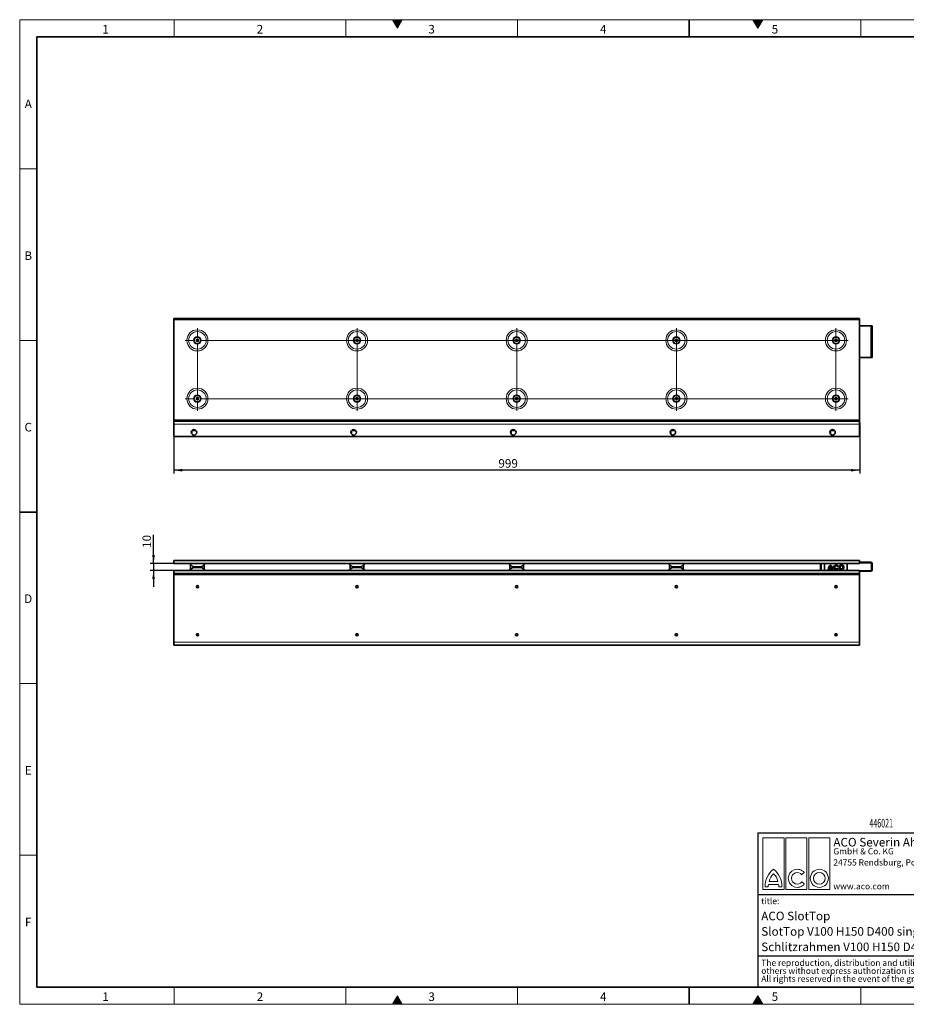
# Model space of a CAD drawing. Units: millimetres. Extents: x 15 to 416, y 5 to 292.
# Drawn here: x 15 to 273, y 5 to 292 of the extents above; entities that cross this region are included whole.
import ezdxf
from ezdxf.enums import TextEntityAlignment as Align

# ---------------------------------------------------------------- set-up
doc = ezdxf.new("R2010")
doc.units = ezdxf.units.MM
for name, color, linetype in [('DIMENSION', 7, 'Continuous'), ('MARKETING_DRW', 7, 'Continuous'), ('NOTES', 7, 'Continuous')]:
    doc.layers.add(name, color=color, linetype=linetype)
doc.styles.add('SLDTEXTSTYLE0', font='TXT', dxfattribs={"width": 0.549794})
doc.styles.add('SLDTEXTSTYLE1', font='TXT', dxfattribs={"width": 0.565422})
doc.styles.add('SLDTEXTSTYLE2', font='TXT', dxfattribs={"width": 0.605})
doc.dimstyles.new('SLDDIMSTYLE0', dxfattribs={"dimtxt": 2.5, "dimasz": 2.5, "dimexe": 0, "dimexo": 0.0625, "dimtad": 1, "dimlfac": 5, "dimrnd": 1e-09, "dimzin": 12, "dimdsep": 46, "dimtxsty": 'SLDTEXTSTYLE2', "dimsah": 1, "dimcen": 0.09, "dimadec": 0, "dimazin": 3, "dimtfac": 1, "dimtofl": 0, "dimtmove": 0, "dimatfit": 3, "dimfxl": 0, "dimfrac": 2, "dimtolj": 1, "dimtzin": 12, "dimarcsym": 0})
doc.dimstyles.new('SLDDIMSTYLE1', dxfattribs={"dimtxt": 2.5, "dimasz": 2.5, "dimexe": 0, "dimexo": 0.0625, "dimtad": 1, "dimlfac": 5, "dimrnd": 1e-09, "dimzin": 12, "dimdsep": 46, "dimtxsty": 'SLDTEXTSTYLE2', "dimsah": 1, "dimcen": 0.09, "dimadec": 0, "dimazin": 3, "dimtfac": 1, "dimtmove": 0, "dimatfit": 0, "dimfxl": 0, "dimfrac": 2, "dimtolj": 1, "dimtzin": 12, "dimarcsym": 0})

# ---------------------------------------------------------------- blocks, each defined once
blk = doc.blocks.new('local article - client 1000')
at = {"layer": 'NOTES', "color": 7, "style": 'SLDTEXTSTYLE2', "width": 0.605, "flags": 2}
blk.add_attdef('TITLE', text='', height=2.5, dxfattribs=at).set_placement((1, 0.77), align=Align.BOTTOM_LEFT)
at = {"layer": 'NOTES', "color": 7, "style": 'SLDTEXTSTYLE2', "width": 0.605}
blk.add_attdef('ARTICLENO', text='', height=2.5, dxfattribs=at).set_placement((32.5, 0.77), align=Align.BOTTOM_LEFT)
blk = doc.blocks.new('SW_NOTE_0')
at = {"color": 0, "linetype": 'Continuous', "lineweight": 0, "char_height": 1.8, "attachment_point": 1, "style": 'SLDTEXTSTYLE0'}
for s, insert in [('24755 Rendsburg, Postfach 320', (0, 2.32)), ('www.aco.com', (0, -4.64))]:
    blk.add_mtext(s, dxfattribs=dict(at, insert=insert))
blk = doc.blocks.new('DE - ACO Severin Ahlmann')
at = {"color": 7, "linetype": 'Continuous', "lineweight": 18}
for p, q in [((1.5, 16.5), (7.65, 16.5)), ((1.5, 16.5), (1.5, 1.5)), ((7.65, 16.5), (7.65, 1.5)), ((8.17, 16.5), (14.32, 16.5)), ((8.17, 16.5), (8.17, 1.5)), ((14.32, 16.5), (14.32, 1.5)), ((14.85, 16.5), (21, 16.5)), ((14.85, 16.5), (14.85, 1.5)), ((21, 16.5), (21, 1.5)), ((13.54, 6.38), (12.81, 5.79)), ((3.07, 2.92), (6.07, 2.92)), ((3.3, 3.82), (5.85, 3.82)), ((13.54, 3.07), (12.81, 3.66)), ((1.5, 1.5), (7.65, 1.5)), ((2.14, 2.25), (3, 2.25)), ((6.15, 2.25), (7.01, 2.25)), ((8.17, 1.5), (14.32, 1.5)), ((14.85, 1.5), (21, 1.5))]:
    blk.add_line(p, q, dxfattribs=at)
for radius in [2.63, 1.69]:
    blk.add_circle((17.92, 4.72), radius, dxfattribs=at)
for centre, radius, start, end in [((8.44, 2.37), 6.3, 127.8, 181.1098), ((7.41, 2.98), 4.2, 132.5301, 168.3924), ((0.71, 2.37), 6.3, 358.8902, 52.2), ((1.74, 2.98), 4.2, 11.6076, 47.4699), ((11.5, 4.72), 2.63, 39, 321), ((11.5, 4.72), 1.69, 39, 321), ((7.2, 2.13), 4.2, 169.0223, 178.2973), ((1.95, 2.13), 4.2, 1.7027, 10.9777)]:
    blk.add_arc(centre, radius, start, end, dxfattribs=at)
at = {"color": 7, "linetype": 'Continuous', "lineweight": 0}
blk.add_blockref('SW_NOTE_0', (22, 7.94), dxfattribs=at)
at = {"color": 7, "linetype": 'Continuous', "lineweight": 18, "attachment_point": 1}
for s, insert, char_height, style in [('ACO Severin Ahlmann', (22, 16.5), 2.5, 'SLDTEXTSTYLE1'), ('GmbH & Co. KG', (22, 13.5), 1.8, 'SLDTEXTSTYLE2')]:
    blk.add_mtext(s, dxfattribs=dict(at, insert=insert, char_height=char_height, style=style))
blk = doc.blocks.new('SW_NOTE_3')
at = {"layer": 'MARKETING_DRW', "color": 0, "char_height": 1.8, "attachment_point": 1, "style": 'SLDTEXTSTYLE2'}
for s, insert in [('The reproduction, distribution and utilization of this document as well as the communication of its contents to', (0, 2.32)), ('others without express authorization is prohibited. Offenders will be held liable for the payment of damages.', (0, 0)), ('All rights reserved in the event of the grant of a patent, utility model or design. Observe copyright by ISO 16016', (0, -2.33))]:
    blk.add_mtext(s, dxfattribs=dict(at, insert=insert))
blk = doc.blocks.new('_D')
at = {"layer": 'DIMENSION'}
for p, q in [((59.87, 174.53), (59.87, 159.69)), ((259.67, 174.53), (259.67, 159.69)), ((259.67, 160.69), (59.87, 160.69))]:
    blk.add_line(p, q, dxfattribs=at)
for points in [[(59.87, 160.69), (62.37, 160.3), (62.37, 161.07)], [(259.67, 160.69), (257.17, 161.07), (257.17, 160.3)]]:
    blk.add_solid(points, dxfattribs=at)
at = {"layer": 'DIMENSION', "insert": (154.43, 163.91), "char_height": 2.5, "attachment_point": 1, "style": 'SLDTEXTSTYLE2'}
blk.add_mtext('999', dxfattribs=at)
blk = doc.blocks.new('SW_CENTERMARKSYMBOL_0')
at = {"color": 0, "linetype": 'Continuous', "lineweight": 0}
for p, q in [((0, 1), (0, 3.57)), ((-1, 0), (-3.57, 0)), ((0, 0), (-0.5, 0)), ((0, 0), (0, 0.5)), ((0, 0), (0, -0.5)), ((0, 0), (0.5, 0)), ((1, 0), (188.08, 0)), ((0, -1), (0, -3.57))]:
    blk.add_line(p, q, dxfattribs=at)
blk = doc.blocks.new('SW_CENTERMARKSYMBOL_1')
at = {"color": 0, "linetype": 'Continuous', "lineweight": 0}
for p, q in [((0, 1), (0, 15.36)), ((-1, 0), (-3.57, 0)), ((0, 0), (-0.5, 0)), ((0, 0), (0, 0.5)), ((0, 0), (0, -0.5)), ((0, 0), (0.5, 0)), ((1, 0), (186.83, 0)), ((0, -1), (0, -3.57))]:
    blk.add_line(p, q, dxfattribs=at)
blk = doc.blocks.new('SW_CENTERMARKSYMBOL_2')
at = {"color": 0, "linetype": 'Continuous', "lineweight": 0}
for p, q in [((0, 1), (0, 3.57)), ((-1, 0), (-3.57, 0)), ((0, 0), (-0.5, 0)), ((0, 0), (0, 0.5)), ((0, 0), (0, -0.5)), ((0, 0), (0.5, 0)), ((1, 0), (3.57, 0)), ((0, -1), (0, -3.57))]:
    blk.add_line(p, q, dxfattribs=at)
blk = doc.blocks.new('SW_CENTERMARKSYMBOL_3')
at = {"color": 0, "linetype": 'Continuous', "lineweight": 0}
for p, q in [((0, 1), (0, 15.57)), ((-1, 0), (-3.57, 0)), ((0, 0), (-0.5, 0)), ((0, 0), (0, 0.5)), ((0, 0), (0, -0.5)), ((0, 0), (0.5, 0)), ((1, 0), (3.57, 0)), ((0, -1), (0, -3.57))]:
    blk.add_line(p, q, dxfattribs=at)
blk = doc.blocks.new('SW_CENTERMARKSYMBOL_4')
at = {"color": 0, "linetype": 'Continuous', "lineweight": 0}
for p, q in [((0, 1), (0, 3.57)), ((-1, 0), (-3.57, 0)), ((0, 0), (-0.5, 0)), ((0, 0), (0, 0.5)), ((0, 0), (0, -0.5)), ((0, 0), (0.5, 0)), ((1, 0), (3.57, 0)), ((0, -1), (0, -3.57))]:
    blk.add_line(p, q, dxfattribs=at)
blk = doc.blocks.new('SW_CENTERMARKSYMBOL_5')
at = {"color": 0, "linetype": 'Continuous', "lineweight": 0}
for p, q in [((0, 1), (0, 14.73)), ((-1, 0), (-3.57, 0)), ((0, 0), (-0.5, 0)), ((0, 0), (0, 0.5)), ((0, 0), (0, -0.5)), ((0, 0), (0.5, 0)), ((1, 0), (3.57, 0)), ((0, -1), (0, -3.57))]:
    blk.add_line(p, q, dxfattribs=at)
blk = doc.blocks.new('SW_CENTERMARKSYMBOL_6')
at = {"color": 0, "linetype": 'Continuous', "lineweight": 0}
for p, q in [((0, 1), (0, 17.25)), ((-1, 0), (-3.57, 0)), ((0, 0), (-0.5, 0)), ((0, 0), (0, 0.5)), ((0, 0), (0, -0.5)), ((0, 0), (0.5, 0)), ((1, 0), (3.57, 0)), ((0, -1), (0, -3.57))]:
    blk.add_line(p, q, dxfattribs=at)
blk = doc.blocks.new('SW_CENTERMARKSYMBOL_7')
at = {"color": 0, "linetype": 'Continuous', "lineweight": 0}
for p, q in [((0, 1), (0, 3.57)), ((-1, 0), (-3.57, 0)), ((0, 0), (-0.5, 0)), ((0, 0), (0, 0.5)), ((0, 0), (0, -0.5)), ((0, 0), (0.5, 0)), ((1, 0), (3.57, 0)), ((0, -1), (0, -3.57))]:
    blk.add_line(p, q, dxfattribs=at)
blk = doc.blocks.new('SW_CENTERMARKSYMBOL_8')
at = {"color": 0, "linetype": 'Continuous', "lineweight": 0}
for p, q in [((0, 1), (0, 3.57)), ((-1, 0), (-3.57, 0)), ((0, 0), (-0.5, 0)), ((0, 0), (0, 0.5)), ((0, 0), (0, -0.5)), ((0, 0), (0.5, 0)), ((1, 0), (3.57, 0)), ((0, -1), (0, -3.57))]:
    blk.add_line(p, q, dxfattribs=at)
blk = doc.blocks.new('SW_CENTERMARKSYMBOL_9')
at = {"color": 0, "linetype": 'Continuous', "lineweight": 0}
for p, q in [((0, 1), (0, 14.1)), ((-1, 0), (-3.57, 0)), ((0, 0), (-0.5, 0)), ((0, 0), (0, 0.5)), ((0, 0), (0, -0.5)), ((0, 0), (0.5, 0)), ((1, 0), (3.57, 0)), ((0, -1), (0, -3.57))]:
    blk.add_line(p, q, dxfattribs=at)
blk = doc.blocks.new('_D_1')
at = {"layer": 'DIMENSION'}
for p, q in [((53.99, 133.44), (53.99, 141.85)), ((59.87, 133.44), (52.99, 133.44)), ((53.99, 133.44), (53.99, 131.44)), ((59.87, 131.44), (52.99, 131.44)), ((53.99, 131.44), (53.99, 126.64))]:
    blk.add_line(p, q, dxfattribs=at)
for points in [[(53.99, 133.44), (54.37, 135.94), (53.6, 135.94)], [(53.99, 131.44), (53.6, 128.94), (54.37, 128.94)]]:
    blk.add_solid(points, dxfattribs=at)
at = {"layer": 'DIMENSION', "insert": (50.77, 138.03), "char_height": 2.5, "attachment_point": 1, "rotation": 90, "style": 'SLDTEXTSTYLE2'}
blk.add_mtext('10', dxfattribs=at)

msp = doc.modelspace()

# ---------------------------------------------------------------- hatches: boundary and pattern name
at = {"linetype": 'Continuous'}
for points in [[(126.4434, 292), (123.5566, 292), (125, 289.5)], [(231.4434, 292), (228.5566, 292), (230, 289.5)], [(126.4434, 5), (125, 7.5), (123.5566, 5)], [(228.5566, 5), (231.4434, 5), (230, 7.5)]]:
    msp.add_hatch(color=7, dxfattribs=at).paths.add_polyline_path(points, flags=0)

# ---------------------------------------------------------------- linework, layer by layer
at = {"color": 7, "linetype": 'Continuous', "lineweight": 18}
for p, q in [((15, 292), (415, 292)), ((15, 292), (15, 5)), ((15, 10), (15, 292)), ((60, 292), (60, 287)), ((110, 292), (110, 287)), ((123.5566, 292), (125, 289.5)), ((126.4434, 292), (123.5566, 292)), ((125, 289.5), (126.4434, 292)), ((160, 292), (160, 287)), ((228.5566, 292), (230, 289.5)), ((231.4434, 292), (228.5566, 292)), ((230, 289.5), (231.4434, 292)), ((260, 292), (260, 287)), ((20, 10), (20, 287)), ((20, 248.5), (15, 248.5)), ((20, 198.5), (15, 198.5)), ((20, 98.5), (15, 98.5)), ((20, 48.5), (15, 48.5)), ((60, 10), (60, 5)), ((110, 10), (110, 5)), ((160, 10), (160, 5)), ((260, 10), (260, 5)), ((125, 7.5), (123.5566, 5)), ((126.4434, 5), (125, 7.5)), ((228.5566, 5), (230, 7.5)), ((230, 7.5), (231.4434, 5)), ((15, 5), (415, 5)), ((123.5566, 5), (126.4434, 5)), ((228.5566, 5), (231.4434, 5))]:
    msp.add_line(p, q, dxfattribs=at)
at = {"color": 7, "linetype": 'Continuous', "lineweight": 35}
for p, q in [((210, 292), (210, 287)), ((20, 287), (410, 287)), ((20, 287), (20, 10)), ((259.667, 204.9321), (59.867, 204.9321)), ((59.867, 204.4921), (59.867, 204.9321)), ((59.867, 204.4921), (59.867, 175.3321)), ((259.667, 204.9321), (259.667, 204.4921)), ((259.667, 204.4921), (259.667, 175.3321)), ((262.8905, 202.7321), (259.667, 202.7321)), ((263.2835, 202.7321), (262.8905, 202.7321)), ((263.2835, 202.7321), (263.2835, 193.5321)), ((262.8905, 193.5321), (259.667, 193.5321)), ((263.2835, 193.5321), (262.8905, 193.5321)), ((59.867, 175.3321), (59.867, 174.9321)), ((259.667, 175.3321), (259.667, 174.9321)), ((59.867, 174.1321), (59.867, 174.9321)), ((59.867, 174.9321), (259.667, 174.9321)), ((59.867, 170.5321), (59.867, 174.1321)), ((65.167, 171.3321), (65.167, 172.2613)), ((111.667, 171.3321), (111.667, 172.2613)), ((158.167, 171.3321), (158.167, 172.2613)), ((204.667, 171.3321), (204.667, 172.2613)), ((251.167, 171.3321), (251.167, 172.2613)), ((259.667, 174.9321), (259.667, 174.1321)), ((259.667, 174.1321), (259.667, 170.5321)), ((259.667, 170.5321), (59.867, 170.5321)), ((15, 148.5), (20, 148.5)), ((59.867, 133.4441), (59.867, 134.3241)), ((59.867, 134.3241), (259.667, 134.3241)), ((59.867, 133.4441), (259.667, 133.4441)), ((64.4137, 133.4441), (65.3824, 132.6312)), ((65.3824, 132.2569), (64.4137, 131.4441)), ((64.767, 131.7405), (64.767, 133.1476)), ((66.767, 132.4441), (65.8966, 132.4441)), ((65.8966, 132.4441), (67.6374, 132.4441)), ((67.6374, 132.4441), (66.767, 132.4441)), ((68.1516, 132.6312), (69.1203, 133.4441)), ((69.1203, 131.4441), (68.1516, 132.2569)), ((68.767, 133.1476), (68.767, 131.7405)), ((110.9137, 133.4441), (111.8824, 132.6312)), ((111.8824, 132.2569), (110.9137, 131.4441)), ((111.267, 131.7405), (111.267, 133.1476)), ((113.267, 132.4441), (112.3966, 132.4441)), ((112.3966, 132.4441), (114.1374, 132.4441)), ((114.1374, 132.4441), (113.267, 132.4441)), ((114.6516, 132.6312), (115.6203, 133.4441)), ((115.6203, 131.4441), (114.6516, 132.2569)), ((115.267, 133.1476), (115.267, 131.7405)), ((157.4137, 133.4441), (158.3824, 132.6312)), ((158.3824, 132.2569), (157.4137, 131.4441)), ((157.767, 131.7405), (157.767, 133.1476)), ((159.767, 132.4441), (158.8966, 132.4441)), ((158.8966, 132.4441), (160.6374, 132.4441)), ((160.6374, 132.4441), (159.767, 132.4441)), ((161.1516, 132.6312), (162.1203, 133.4441)), ((162.1203, 131.4441), (161.1516, 132.2569)), ((161.767, 133.1476), (161.767, 131.7405)), ((203.9137, 133.4441), (204.8824, 132.6312)), ((204.8824, 132.2569), (203.9137, 131.4441)), ((204.267, 131.7405), (204.267, 133.1476)), ((206.267, 132.4441), (205.3966, 132.4441)), ((205.3966, 132.4441), (207.1374, 132.4441)), ((207.1374, 132.4441), (206.267, 132.4441)), ((207.6516, 132.6312), (208.6203, 133.4441)), ((208.6203, 131.4441), (207.6516, 132.2569)), ((208.267, 133.1476), (208.267, 131.7405)), ((248.2829, 131.4441), (248.2654, 133.4441)), ((248.4829, 131.4441), (248.4654, 133.4441)), ((249.467, 133.4441), (249.467, 131.4441)), ((250.827, 132.1241), (251.507, 132.1241)), ((253.1947, 132.6473), (253.389, 132.8046)), ((253.389, 131.9235), (253.1947, 132.0809)), ((256.067, 131.4441), (256.067, 133.4441)), ((259.667, 134.3241), (259.667, 133.4441)), ((259.667, 133.9241), (262.867, 133.9241)), ((259.667, 133.7241), (262.867, 133.7241)), ((263.067, 133.5258), (263.0835, 131.6389)), ((263.267, 133.5276), (263.2835, 131.6407)), ((259.667, 131.4441), (59.867, 131.4441)), ((59.867, 130.5641), (59.867, 131.4441)), ((259.667, 130.5641), (59.867, 130.5641)), ((59.867, 130.5641), (59.867, 130.1641)), ((59.867, 130.1641), (59.867, 110.5241)), ((250.517, 131.7041), (250.747, 131.7041)), ((250.767, 131.8841), (251.567, 131.8841)), ((251.587, 131.7041), (251.817, 131.7041)), ((259.667, 131.4441), (259.667, 130.5641)), ((262.887, 131.4372), (259.667, 131.381)), ((262.8905, 131.2372), (259.667, 131.181)), ((259.667, 130.5641), (259.667, 130.1641)), ((259.667, 130.1641), (259.667, 110.5241)), ((59.867, 109.7241), (59.867, 110.5241)), ((259.667, 109.7241), (59.867, 109.7241)), ((259.667, 110.5241), (259.667, 109.7241)), ((20, 10), (410, 10)), ((210, 10), (210, 5))]:
    msp.add_line(p, q, dxfattribs=at)
at = {"color": 8, "linetype": 'Continuous', "lineweight": 18}
for p, q in [((259.667, 204.4921), (59.867, 204.4921)), ((262.8905, 202.7321), (262.8905, 193.5321)), ((59.867, 175.3321), (259.667, 175.3321)), ((259.667, 174.1321), (59.867, 174.1321)), ((65.3824, 132.6312), (68.1516, 132.6312)), ((66.767, 132.2569), (65.3824, 132.2569)), ((65.567, 132.5151), (65.567, 132.373)), ((68.1516, 132.2569), (66.767, 132.2569)), ((67.967, 132.373), (67.967, 132.5151)), ((111.8824, 132.6312), (114.6516, 132.6312)), ((113.267, 132.2569), (111.8824, 132.2569)), ((112.067, 132.5151), (112.067, 132.373)), ((114.6516, 132.2569), (113.267, 132.2569)), ((114.467, 132.373), (114.467, 132.5151)), ((158.3824, 132.6312), (161.1516, 132.6312)), ((159.767, 132.2569), (158.3824, 132.2569)), ((158.567, 132.5151), (158.567, 132.373)), ((161.1516, 132.2569), (159.767, 132.2569)), ((160.967, 132.373), (160.967, 132.5151)), ((204.8824, 132.6312), (207.6516, 132.6312)), ((206.267, 132.2569), (204.8824, 132.2569)), ((205.067, 132.5151), (205.067, 132.373)), ((207.6516, 132.2569), (206.267, 132.2569)), ((207.467, 132.373), (207.467, 132.5151)), ((262.867, 133.7241), (262.867, 133.9241)), ((263.267, 133.5276), (263.067, 133.5258)), ((59.867, 130.1641), (259.667, 130.1641)), ((262.8905, 131.2372), (262.887, 131.4372)), ((263.0835, 131.6389), (263.2835, 131.6407)), ((59.867, 110.5241), (259.667, 110.5241))]:
    msp.add_line(p, q, dxfattribs=at)
for centre, radius in [((66.767, 198.5321), 3.071), ((66.767, 198.5321), 2.5567), ((113.267, 198.5321), 3.071), ((113.267, 198.5321), 2.5567), ((159.767, 198.5321), 3.071), ((159.767, 198.5321), 2.5567), ((206.267, 198.5321), 3.071), ((206.267, 198.5321), 2.5567), ((252.767, 198.5321), 3.071), ((252.767, 198.5321), 2.5567), ((66.767, 198.5321), 1.1275), ((66.767, 198.5321), 0.8704), ((113.267, 198.5321), 1.1275), ((113.267, 198.5321), 0.8704), ((159.767, 198.5321), 1.1275), ((159.767, 198.5321), 0.8704), ((206.267, 198.5321), 1.1275), ((206.267, 198.5321), 0.8704), ((252.767, 198.5321), 1.1275), ((252.767, 198.5321), 0.8704), ((66.767, 181.5321), 3.071), ((66.767, 181.5321), 2.5567), ((113.267, 181.5321), 3.071), ((113.267, 181.5321), 2.5567), ((159.767, 181.5321), 3.071), ((159.767, 181.5321), 2.5567), ((206.267, 181.5321), 3.071), ((206.267, 181.5321), 2.5567), ((252.767, 181.5321), 3.071), ((252.767, 181.5321), 2.5567), ((66.767, 181.5321), 1.1275), ((66.767, 181.5321), 0.8704), ((113.267, 181.5321), 1.1275), ((113.267, 181.5321), 0.8704), ((159.767, 181.5321), 1.1275), ((159.767, 181.5321), 0.8704), ((206.267, 181.5321), 1.1275), ((206.267, 181.5321), 0.8704), ((252.767, 181.5321), 1.1275), ((252.767, 181.5321), 0.8704)]:
    msp.add_circle(centre, radius, dxfattribs=at)
at = {"color": 7, "linetype": 'Continuous', "lineweight": 35}
for centre, radius in [((66.767, 198.5321), 0.31), ((113.267, 198.5321), 0.31), ((159.767, 198.5321), 0.31), ((206.267, 198.5321), 0.31), ((252.767, 198.5321), 0.31), ((66.767, 181.5321), 0.31), ((113.267, 181.5321), 0.31), ((159.767, 181.5321), 0.31), ((206.267, 181.5321), 0.31), ((252.767, 181.5321), 0.31), ((65.767, 171.7321), 0.8), ((112.267, 171.7321), 0.8), ((158.767, 171.7321), 0.8), ((205.267, 171.7321), 0.8), ((251.767, 171.7321), 0.8), ((254.367, 132.3641), 0.7), ((254.367, 132.3641), 0.45), ((66.767, 126.7241), 0.31), ((113.267, 126.7241), 0.31), ((159.767, 126.7241), 0.31), ((206.267, 126.7241), 0.31), ((252.767, 126.7241), 0.31), ((66.767, 112.7241), 0.31), ((113.267, 112.7241), 0.31), ((159.767, 112.7241), 0.31), ((206.267, 112.7241), 0.31), ((252.767, 112.7241), 0.31)]:
    msp.add_circle(centre, radius, dxfattribs=at)
for centre, radius, start, end in [((65.967, 173.2321), 1, 233.519601, 291.291113), ((112.467, 173.2321), 1, 233.519601, 291.291113), ((158.967, 173.2321), 1, 233.519601, 291.291113), ((205.467, 173.2321), 1, 233.519601, 291.291113), ((251.967, 173.2321), 1, 233.519601, 291.291113), ((65.567, 171.3321), 0.4, 180, 204.93636), ((112.067, 171.3321), 0.4, 180, 204.936388), ((158.567, 171.3321), 0.4, 180, 204.936388), ((205.067, 171.3321), 0.4, 180, 204.936387), ((251.567, 171.3321), 0.4, 180, 204.936375), ((65.8966, 133.2441), 0.8, 230, 270), ((65.8966, 131.6441), 0.8, 90, 130), ((67.6374, 133.2441), 0.8, 270, 310), ((67.6374, 131.6441), 0.8, 50, 90), ((112.3966, 133.2441), 0.8, 230, 270), ((112.3966, 131.6441), 0.8, 90, 130), ((114.1374, 133.2441), 0.8, 270, 310), ((114.1374, 131.6441), 0.8, 50, 90), ((158.8966, 133.2441), 0.8, 230, 270), ((158.8966, 131.6441), 0.8, 90, 130), ((160.6374, 133.2441), 0.8, 270, 310), ((160.6374, 131.6441), 0.8, 50, 90), ((205.3966, 133.2441), 0.8, 230, 270), ((205.3966, 131.6441), 0.8, 90, 130), ((207.1374, 133.2441), 0.8, 270, 310), ((207.1374, 131.6441), 0.8, 50, 90), ((252.1967, 131.7366), 1.68, 127.800042, 181.109846), ((251.9241, 131.8987), 1.12, 132.530068, 168.392368), ((250.1373, 131.7366), 1.68, 358.890154, 52.199958), ((250.4099, 131.8987), 1.12, 11.607632, 47.469932), ((252.845, 132.3641), 0.7, 39, 321), ((252.845, 132.3641), 0.45, 39, 321), ((262.867, 133.5241), 0.4, 0.5, 90), ((262.867, 133.5241), 0.2, 0.5, 90), ((251.8665, 131.6708), 1.12, 169.022288, 178.297329), ((250.4675, 131.6708), 1.12, 1.702671, 10.977712), ((262.8835, 131.6372), 0.2, 271, 0.5), ((262.8835, 131.6372), 0.4, 271, 0.5)]:
    msp.add_arc(centre, radius, start, end, dxfattribs=at)
at = {"layer": 'MARKETING_DRW'}
for p, q in [((230, 55), (230, 10)), ((230, 55), (330, 55)), ((230, 37), (410, 37)), ((410, 19), (230, 19)), ((230, 10), (410, 10)), ((230, 10), (410, 10))]:
    msp.add_line(p, q, dxfattribs=at)

# ---------------------------------------------------------------- block references
at = {"color": 7, "linetype": 'Continuous', "lineweight": 0}
for name, p in [('SW_CENTERMARKSYMBOL_0', (66.767, 198.5321)), ('SW_CENTERMARKSYMBOL_2', (113.267, 198.5321)), ('SW_CENTERMARKSYMBOL_4', (159.767, 198.5321)), ('SW_CENTERMARKSYMBOL_7', (206.267, 198.5321)), ('SW_CENTERMARKSYMBOL_8', (252.767, 198.5321)), ('SW_CENTERMARKSYMBOL_6', (206.267, 181.5321)), ('SW_CENTERMARKSYMBOL_1', (66.767, 181.5321)), ('SW_CENTERMARKSYMBOL_3', (113.267, 181.5321)), ('SW_CENTERMARKSYMBOL_5', (159.767, 181.5321)), ('SW_CENTERMARKSYMBOL_9', (252.767, 181.5321))]:
    msp.add_blockref(name, p, dxfattribs=at)
at = {"color": 7, "linetype": 'Continuous'}
ref = msp.add_blockref('local article - client 1000', (230, 55), dxfattribs=at)
ref.add_attrib('ARTICLENO', '446021', dxfattribs={"layer": 'NOTES', "color": 7, "height": 2.5, "style": 'SLDTEXTSTYLE2', "width": 0.605}).set_placement((262.5, 55.7708), align=Align.BOTTOM_LEFT)
msp.add_blockref('DE - ACO Severin Ahlmann', (230, 37), dxfattribs=at)
at = {"layer": 'MARKETING_DRW'}
msp.add_blockref('SW_NOTE_3', (231, 15.675), dxfattribs=at)

# ---------------------------------------------------------------- texts
at = {"color": 7, "linetype": 'Continuous', "lineweight": 0, "char_height": 2.5, "attachment_point": 2, "style": 'SLDTEXTSTYLE2'}
for s, insert in [('1', (39.9826, 290.4727)), ('2', (84.9826, 290.4727)), ('3', (134.9826, 290.4727)), ('4', (184.9826, 290.4727)), ('5', (234.9826, 290.4727)), ('A', (17.487, 268.7227)), ('B', (17.487, 224.4727)), ('C', (17.4714, 174.4727)), ('D', (17.4714, 124.4727)), ('E', (17.487, 74.4727)), ('F', (17.467, 30.2227)), ('1', (39.9826, 8.4727)), ('2', (84.9826, 8.4727)), ('3', (134.9826, 8.4727)), ('4', (184.9826, 8.4727)), ('5', (234.9826, 8.4727))]:
    msp.add_mtext(s, dxfattribs=dict(at, insert=insert))
at = {"layer": 'MARKETING_DRW', "attachment_point": 1, "style": 'SLDTEXTSTYLE2'}
for s, insert, char_height in [('title:', (231, 35.9953), 1.8), ('ACO SlotTop', (231, 31.9935), 2.5), ('SlotTop V100 H150 D400 single slot 10mm L1m, Galvanized Steel', (231, 27.4935), 2.5), ('Schlitzrahmen V100 H150 D400 Einzelschlitz 10mm L1m, Verzinkter Stahl', (231, 22.9935), 2.5)]:
    msp.add_mtext(s, dxfattribs=dict(at, insert=insert, char_height=char_height))

# ---------------------------------------------------------------- dimensions: what is measured, and where the dimension line sits
at = {"layer": 'DIMENSION'}
dim = msp.add_linear_dim(base=(59.867, 160.6864), p1=(259.667, 174.5321), p2=(59.867, 174.5321), dimstyle='SLDDIMSTYLE0', dxfattribs=at)
dim.commit()
dim.dimension.update_dxf_attribs({"geometry": '_D', "text_midpoint": (157.2992, 160.6864), "dimtype": 160})
dim = msp.add_linear_dim(base=(53.9887, 131.4441), p1=(59.867, 133.4441), p2=(59.867, 131.4441), angle=90, dimstyle='SLDDIMSTYLE1', dxfattribs=at)
dim.commit()
dim.dimension.update_dxf_attribs({"geometry": '_D_1', "text_midpoint": (53.9887, 139.9433), "dimtype": 160})

doc.saveas('drawing.dxf')
